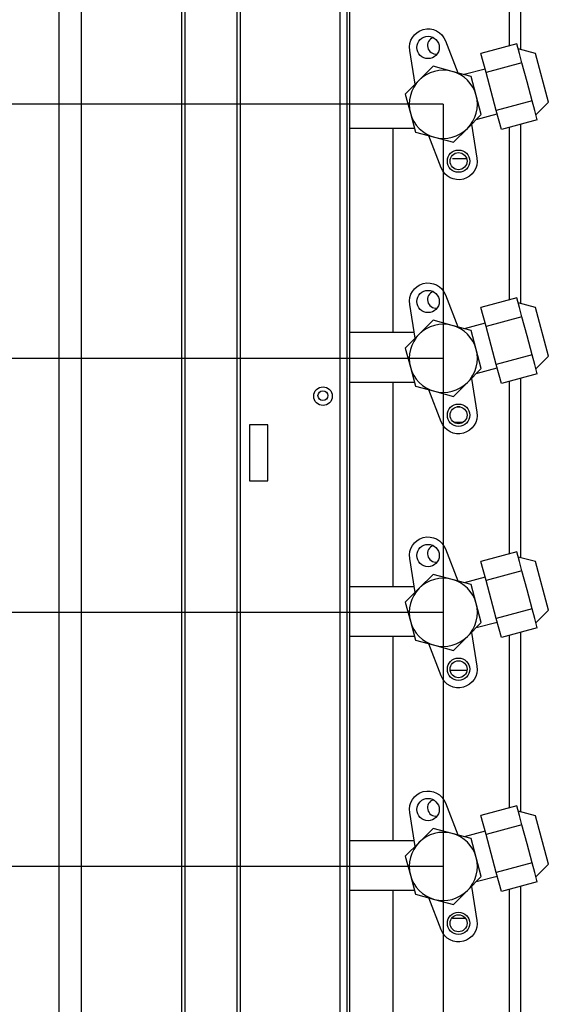
# Model space of a CAD drawing. Units: millimetres. Extents: x 833 to 1408, y 258 to 700.
# Drawn here: x 868 to 903, y 301 to 364 of the extents above; entities that cross this region are included whole.
import ezdxf

# ---------------------------------------------------------------- set-up
doc = ezdxf.new("R2010")
doc.units = ezdxf.units.MM
doc.layers.get('Defpoints').update_dxf_attribs({"linetype": 'CONTINUOUS'})
doc.layers.add('1', color=7, linetype='CONTINUOUS', true_color=0xffffff)
doc.styles.add('kanji', font='simplex.shx', dxfattribs={"bigfont": 'bigfont'})
doc.dimstyles.get("Standard").update_dxf_attribs({"dimtxt": 0.18, "dimasz": 0.18, "dimexe": 0.18, "dimexo": 0.0625, "dimgap": 0.09, "dimtad": 0, "dimtih": 1, "dimtoh": 1, "dimdec": 4, "dimzin": 0, "dimdsep": 46, "dimtxsty": 'Standard', "dimcen": 0.09, "dimadec": 0, "dimazin": 0, "dimtfac": 1, "dimtdec": 4, "dimtofl": 0, "dimtmove": 0, "dimatfit": 3, "dimfxl": 1, "dimtolj": 1, "dimtzin": 0, "dimarcsym": 0})

# ---------------------------------------------------------------- blocks, each defined once
blk = doc.blocks.new('*D14')
at = {"layer": '1', "color": 152, "linetype": 'Continuous', "lineweight": -2}
for p, q in [((909.45, 368.628), (909.45, 257.927)), ((895.29, 358.672), (895.29, 257.927))]:
    blk.add_line(p, q, dxfattribs=at)
at = {"layer": '1', "color": 27, "linetype": 'Continuous', "lineweight": -2}
blk.add_line((898.79, 259.927), (905.95, 259.927), dxfattribs=at)
at = {"layer": '1', "color": 27, "linetype": 'Continuous'}
for points in [[(898.79, 260.51), (898.79, 259.344), (895.29, 259.927)], [(905.95, 260.51), (905.95, 259.344), (909.45, 259.927)]]:
    blk.add_solid(points, dxfattribs=at)
at = {"layer": 'Defpoints', "color": 0, "linetype": 'Continuous'}
for p in [(909.45, 368.628), (895.29, 358.672), (909.45, 259.927)]:
    blk.add_point(p, dxfattribs=at)
at = {"layer": '1', "color": 23, "linetype": 'Continuous', "lineweight": -3, "insert": (902.37, 262.727), "char_height": 3.5, "attachment_point": 5, "style": 'kanji'}
blk.add_mtext('\\A1;\\C23;71', dxfattribs=at)
blk = doc.blocks.new('*D18')
at = {"layer": '1', "color": 152, "linetype": 'Continuous', "lineweight": -2}
for p, q in [((895.29, 309.472), (836.439, 309.472)), ((895.29, 293.072), (836.439, 293.072))]:
    blk.add_line(p, q, dxfattribs=at)
at = {"layer": '1', "color": 27, "linetype": 'Continuous', "lineweight": -2}
blk.add_line((838.439, 296.572), (838.439, 305.972), dxfattribs=at)
at = {"layer": '1', "color": 27, "linetype": 'Continuous'}
for points in [[(837.855, 305.972), (839.022, 305.972), (838.439, 309.472)], [(837.855, 296.572), (839.022, 296.572), (838.439, 293.072)]]:
    blk.add_solid(points, dxfattribs=at)
at = {"layer": 'Defpoints', "color": 0, "linetype": 'Continuous'}
for p in [(838.439, 309.472), (895.29, 309.472), (895.29, 293.072)]:
    blk.add_point(p, dxfattribs=at)
at = {"layer": '1', "color": 23, "linetype": 'Continuous', "lineweight": -3, "insert": (835.639, 301.272), "char_height": 3.5, "attachment_point": 5, "rotation": 90, "style": 'kanji'}
blk.add_mtext('\\A1;\\C23;82', dxfattribs=at)
blk = doc.blocks.new('*D19')
at = {"layer": '1', "color": 152, "linetype": 'Continuous', "lineweight": -2}
for p, q in [((895.29, 325.872), (836.68, 325.872)), ((895.29, 309.472), (836.68, 309.472))]:
    blk.add_line(p, q, dxfattribs=at)
at = {"layer": '1', "color": 27, "linetype": 'Continuous', "lineweight": -2}
blk.add_line((838.68, 312.972), (838.68, 322.372), dxfattribs=at)
at = {"layer": '1', "color": 27, "linetype": 'Continuous'}
for points in [[(838.097, 322.372), (839.264, 322.372), (838.68, 325.872)], [(838.097, 312.972), (839.264, 312.972), (838.68, 309.472)]]:
    blk.add_solid(points, dxfattribs=at)
at = {"layer": 'Defpoints', "color": 0, "linetype": 'Continuous'}
for p in [(838.68, 325.872), (895.29, 325.872), (895.29, 309.472)]:
    blk.add_point(p, dxfattribs=at)
at = {"layer": '1', "color": 23, "linetype": 'Continuous', "lineweight": -3, "insert": (835.88, 317.672), "char_height": 3.5, "attachment_point": 5, "rotation": 90, "style": 'kanji'}
blk.add_mtext('\\A1;\\C23;82', dxfattribs=at)
blk = doc.blocks.new('*D20')
at = {"layer": '1', "color": 152, "linetype": 'Continuous', "lineweight": -2}
for p, q in [((895.29, 342.272), (836.801, 342.272)), ((895.29, 325.872), (836.801, 325.872))]:
    blk.add_line(p, q, dxfattribs=at)
at = {"layer": '1', "color": 27, "linetype": 'Continuous', "lineweight": -2}
blk.add_line((838.801, 329.372), (838.801, 338.772), dxfattribs=at)
at = {"layer": '1', "color": 27, "linetype": 'Continuous'}
for points in [[(838.218, 338.772), (839.385, 338.772), (838.801, 342.272)], [(838.218, 329.372), (839.385, 329.372), (838.801, 325.872)]]:
    blk.add_solid(points, dxfattribs=at)
at = {"layer": 'Defpoints', "color": 0, "linetype": 'Continuous'}
for p in [(838.801, 342.272), (895.29, 342.272), (895.29, 325.872)]:
    blk.add_point(p, dxfattribs=at)
at = {"layer": '1', "color": 23, "linetype": 'Continuous', "lineweight": -3, "insert": (836.001, 334.072), "char_height": 3.5, "attachment_point": 5, "rotation": 90, "style": 'kanji'}
blk.add_mtext('\\A1;\\C23;82', dxfattribs=at)
blk = doc.blocks.new('*D22')
at = {"layer": '1', "color": 152, "linetype": 'Continuous', "lineweight": -2}
for p, q in [((895.29, 358.672), (836.744, 358.672)), ((895.29, 342.272), (836.744, 342.272))]:
    blk.add_line(p, q, dxfattribs=at)
at = {"layer": '1', "color": 27, "linetype": 'Continuous', "lineweight": -2}
blk.add_line((838.744, 345.772), (838.744, 355.172), dxfattribs=at)
at = {"layer": '1', "color": 27, "linetype": 'Continuous'}
for points in [[(838.161, 355.172), (839.328, 355.172), (838.744, 358.672)], [(838.161, 345.772), (839.328, 345.772), (838.744, 342.272)]]:
    blk.add_solid(points, dxfattribs=at)
at = {"layer": 'Defpoints', "color": 0, "linetype": 'Continuous'}
for p in [(838.744, 358.672), (895.29, 358.672), (895.29, 342.272)]:
    blk.add_point(p, dxfattribs=at)
at = {"layer": '1', "color": 23, "linetype": 'Continuous', "lineweight": -3, "insert": (835.944, 350.472), "char_height": 3.5, "attachment_point": 5, "rotation": 90, "style": 'kanji'}
blk.add_mtext('\\A1;\\C23;82', dxfattribs=at)

msp = doc.modelspace()

# ---------------------------------------------------------------- linework, layer by layer
at = {"layer": '1', "color": 0, "linetype": 'Continuous'}
for p, q in [((870.466, 424.763), (870.466, 275.39)), ((871.906, 424.763), (871.906, 275.39)), ((878.408, 282.104), (878.408, 421.504)), ((878.608, 421.504), (878.608, 282.104)), ((881.982, 282.104), (881.982, 421.504)), ((882.182, 421.504), (882.182, 282.104)), ((888.618, 374.338), (888.618, 286.039)), ((889.055, 374.338), (889.055, 286.039)), ((889.257, 286.039), (889.257, 374.338)), ((899.568, 362.448), (899.568, 372.628)), ((900.296, 362.201), (900.296, 373.08)), ((895.427, 362.771), (896.219, 360.701)), ((900.042, 362.575), (897.724, 361.954)), ((900.206, 361.962), (900.042, 362.575)), ((893.472, 359.965), (893.122, 362.153)), ((898.052, 360.727), (897.724, 361.954)), ((901.245, 361.947), (900.13, 362.246)), ((900.371, 361.348), (900.206, 361.962)), ((902.085, 358.813), (901.245, 361.947)), ((894.633, 361.126), (893.734, 360.227)), ((895.859, 360.797), (894.633, 361.126)), ((900.371, 361.348), (898.052, 360.727)), ((900.699, 360.121), (900.371, 361.348)), ((897.086, 360.468), (895.859, 360.797)), ((897.993, 360.949), (896.642, 360.587)), ((897.415, 359.241), (897.086, 360.468)), ((898.71, 358.273), (898.052, 360.727)), ((893.734, 360.227), (892.836, 359.329)), ((901.028, 358.894), (900.699, 360.121)), ((892.836, 359.329), (893.165, 358.102)), ((897.744, 358.014), (897.415, 359.241)), ((901.028, 358.894), (898.71, 358.273)), ((901.192, 358.281), (901.028, 358.894)), ((901.269, 357.996), (902.085, 358.813)), ((893.165, 358.102), (893.494, 356.876)), ((896.846, 357.116), (897.744, 358.014)), ((897.419, 357.689), (898.769, 358.051)), ((899.039, 357.046), (898.71, 358.273)), ((901.357, 357.667), (901.192, 358.281)), ((897.109, 357.379), (897.459, 355.191)), ((901.357, 357.667), (899.039, 357.046)), ((900.296, 345.801), (900.296, 357.382)), ((889.257, 357.132), (891.697, 357.132)), ((891.697, 357.132), (893.05, 357.132)), ((892.041, 357.132), (892.041, 343.932)), ((893.05, 357.132), (893.425, 357.132)), ((893.494, 356.876), (894.721, 356.547)), ((895.153, 354.573), (894.362, 356.643)), ((895.948, 356.218), (896.846, 357.116)), ((899.568, 346.048), (899.568, 357.188)), ((894.721, 356.547), (895.948, 356.218)), ((896.805, 355.141), (895.874, 355.141)), ((896.805, 355.141), (895.874, 355.141)), ((895.427, 346.371), (896.219, 344.301)), ((900.042, 346.175), (897.724, 345.554)), ((900.206, 345.562), (900.042, 346.175)), ((901.245, 345.547), (900.13, 345.846)), ((893.472, 343.565), (893.122, 345.753)), ((898.052, 344.327), (897.724, 345.554)), ((900.371, 344.948), (900.206, 345.562)), ((902.085, 342.413), (901.245, 345.547)), ((894.633, 344.726), (893.734, 343.827)), ((895.859, 344.397), (894.633, 344.726)), ((897.993, 344.549), (896.642, 344.187)), ((900.371, 344.948), (898.052, 344.327)), ((900.699, 343.721), (900.371, 344.948)), ((891.697, 343.932), (889.257, 343.932)), ((893.05, 343.932), (891.697, 343.932)), ((893.413, 343.932), (893.05, 343.932)), ((897.086, 344.068), (895.859, 344.397)), ((897.415, 342.841), (897.086, 344.068)), ((898.71, 341.873), (898.052, 344.327)), ((893.734, 343.827), (892.836, 342.929)), ((901.028, 342.494), (900.699, 343.721)), ((892.836, 342.929), (893.165, 341.702)), ((897.744, 341.614), (897.415, 342.841)), ((901.028, 342.494), (898.71, 341.873)), ((901.192, 341.881), (901.028, 342.494)), ((901.269, 341.596), (902.085, 342.413)), ((893.165, 341.702), (893.494, 340.476)), ((896.846, 340.716), (897.744, 341.614)), ((897.419, 341.289), (898.769, 341.651)), ((899.039, 340.646), (898.71, 341.873)), ((901.357, 341.267), (901.192, 341.881)), ((889.257, 340.732), (891.697, 340.732)), ((891.697, 340.732), (893.05, 340.732)), ((892.041, 340.732), (892.041, 327.522)), ((893.05, 340.732), (893.425, 340.732)), ((895.948, 339.818), (896.846, 340.716)), ((897.109, 340.979), (897.459, 338.791)), ((901.357, 341.267), (899.039, 340.646)), ((899.568, 329.649), (899.568, 340.788)), ((900.296, 329.403), (900.296, 340.983)), ((893.494, 340.476), (894.721, 340.147)), ((895.153, 338.173), (894.362, 340.243)), ((894.721, 340.147), (895.948, 339.818)), ((896.363, 339.141), (896.194, 339.141)), ((896.363, 339.141), (896.194, 339.141)), ((883.967, 337.974), (882.767, 337.974)), ((882.767, 337.974), (882.767, 334.374)), ((883.967, 334.374), (883.967, 337.974)), ((895.973, 338.141), (896.575, 338.141)), ((895.973, 338.141), (896.575, 338.141)), ((882.767, 334.374), (883.967, 334.374)), ((895.427, 329.971), (896.219, 327.901)), ((893.472, 327.165), (893.122, 329.353)), ((900.042, 329.775), (897.724, 329.154)), ((900.206, 329.162), (900.042, 329.775)), ((901.245, 329.147), (900.13, 329.446)), ((898.052, 327.927), (897.724, 329.154)), ((900.371, 328.548), (900.206, 329.162)), ((902.085, 326.013), (901.245, 329.147)), ((894.633, 328.326), (893.734, 327.427)), ((895.859, 327.997), (894.633, 328.326)), ((897.086, 327.668), (895.859, 327.997)), ((897.993, 328.149), (896.642, 327.787)), ((900.371, 328.548), (898.052, 327.927)), ((900.699, 327.321), (900.371, 328.548)), ((891.697, 327.522), (889.257, 327.522)), ((893.05, 327.522), (891.697, 327.522)), ((893.734, 327.427), (892.836, 326.529)), ((893.414, 327.522), (893.05, 327.522)), ((897.415, 326.441), (897.086, 327.668)), ((898.71, 325.473), (898.052, 327.927)), ((901.028, 326.094), (900.699, 327.321)), ((892.836, 326.529), (893.165, 325.302)), ((897.744, 325.214), (897.415, 326.441)), ((901.028, 326.094), (898.71, 325.473)), ((901.192, 325.481), (901.028, 326.094)), ((899.039, 324.246), (898.71, 325.473)), ((901.357, 324.867), (901.192, 325.481)), ((901.269, 325.196), (902.085, 326.013)), ((893.165, 325.302), (893.494, 324.076)), ((896.846, 324.316), (897.744, 325.214)), ((897.419, 324.889), (898.769, 325.251)), ((901.357, 324.867), (899.039, 324.246)), ((889.257, 324.332), (891.697, 324.332)), ((891.697, 324.332), (893.05, 324.332)), ((892.041, 324.332), (892.041, 311.132)), ((893.05, 324.332), (893.425, 324.332)), ((895.948, 323.418), (896.846, 324.316)), ((897.109, 324.579), (897.459, 322.391)), ((899.568, 313.249), (899.568, 324.389)), ((900.296, 313.003), (900.296, 324.584)), ((893.494, 324.076), (894.721, 323.747)), ((895.153, 321.773), (894.362, 323.843)), ((894.721, 323.747), (895.948, 323.418)), ((895.874, 322.141), (896.82, 322.141)), ((895.874, 322.141), (896.82, 322.141)), ((895.427, 313.571), (896.219, 311.501)), ((900.042, 313.375), (897.724, 312.754)), ((900.206, 312.762), (900.042, 313.375)), ((893.472, 310.765), (893.122, 312.953)), ((898.052, 311.527), (897.724, 312.754)), ((901.245, 312.747), (900.13, 313.046)), ((900.371, 312.148), (900.206, 312.762)), ((902.085, 309.613), (901.245, 312.747)), ((900.371, 312.148), (898.052, 311.527)), ((900.699, 310.921), (900.371, 312.148)), ((894.633, 311.926), (893.734, 311.027)), ((895.859, 311.597), (894.633, 311.926)), ((897.086, 311.268), (895.859, 311.597)), ((897.993, 311.749), (896.642, 311.387)), ((898.71, 309.073), (898.052, 311.527)), ((891.697, 311.132), (889.257, 311.132)), ((893.05, 311.132), (891.697, 311.132)), ((893.734, 311.027), (892.836, 310.129)), ((893.413, 311.132), (893.05, 311.132)), ((897.415, 310.041), (897.086, 311.268)), ((901.028, 309.694), (900.699, 310.921)), ((892.836, 310.129), (893.165, 308.902)), ((897.744, 308.814), (897.415, 310.041)), ((901.028, 309.694), (898.71, 309.073)), ((901.192, 309.081), (901.028, 309.694)), ((901.269, 308.796), (902.085, 309.613)), ((899.039, 307.846), (898.71, 309.073)), ((901.357, 308.467), (901.192, 309.081)), ((893.165, 308.902), (893.494, 307.676)), ((896.846, 307.916), (897.744, 308.814)), ((897.419, 308.489), (898.769, 308.851)), ((901.357, 308.467), (899.039, 307.846)), ((889.257, 307.932), (891.697, 307.932)), ((891.697, 307.932), (893.05, 307.932)), ((892.041, 307.932), (892.041, 294.732)), ((893.05, 307.932), (893.425, 307.932)), ((893.494, 307.676), (894.721, 307.347)), ((895.948, 307.018), (896.846, 307.916)), ((897.109, 308.179), (897.459, 305.991)), ((899.568, 296.848), (899.568, 307.989)), ((900.296, 296.602), (900.296, 308.184)), ((895.153, 305.373), (894.362, 307.443)), ((894.721, 307.347), (895.948, 307.018)), ((895.874, 306.141), (896.706, 306.141)), ((895.874, 306.141), (896.706, 306.141))]:
    msp.add_line(p, q, dxfattribs=at)
for centre, radius in [((894.307, 362.342), 0.72), ((896.274, 355.001), 0.72), ((896.274, 355.001), 0.55), ((894.307, 345.942), 0.72), ((887.523, 339.831), 0.6), ((887.515, 339.864), 0.32), ((896.274, 338.601), 0.72), ((896.274, 338.601), 0.55), ((894.307, 329.542), 0.72), ((896.274, 322.201), 0.72), ((896.274, 322.201), 0.55), ((894.307, 313.142), 0.72), ((896.274, 305.801), 0.72), ((896.274, 305.801), 0.55)]:
    msp.add_circle(centre, radius, dxfattribs=at)
at = {"layer": '1', "color": 0, "linetype": 'Continuous', "extrusion": (0, 0, -1)}
for centre, start, end in [((-894.307, 362.342), 350.91326, 159.08674), ((-896.274, 355.001), 170.91326, 339.08674), ((-894.307, 345.942), 350.91326, 159.08674), ((-896.274, 338.601), 170.91326, 339.08674), ((-894.307, 329.542), 350.91326, 159.08674), ((-896.274, 322.201), 170.91326, 339.08674), ((-894.307, 313.142), 350.91326, 159.08674), ((-896.274, 305.801), 170.91326, 339.08674)]:
    msp.add_arc(centre, 1.2, start, end, dxfattribs=at)
at = {"layer": '1', "color": 0, "linetype": 'Continuous'}
for centre, radius, start, end in [((894.823, 362.462), 0.55, 109.44003, 276.5588), ((895.29, 358.672), 2.2, 75, 135), ((895.29, 358.672), 2.2, 15, 75), ((895.29, 358.672), 2.2, 135, 195), ((895.29, 358.672), 2.2, 315, 15), ((895.29, 358.672), 2.2, 195, 255), ((895.29, 358.672), 2.2, 255, 315), ((894.823, 346.062), 0.55, 109.44003, 276.5588), ((895.29, 342.272), 2.2, 75, 135), ((895.29, 342.272), 2.2, 15, 75), ((895.29, 342.272), 2.2, 135, 195), ((895.29, 342.272), 2.2, 315, 15), ((895.29, 342.272), 2.2, 195, 255), ((895.29, 342.272), 2.2, 255, 315), ((894.823, 329.662), 0.55, 109.44003, 276.5588), ((895.29, 325.872), 2.2, 75, 135), ((895.29, 325.872), 2.2, 15, 75), ((895.29, 325.872), 2.2, 135, 195), ((895.29, 325.872), 2.2, 315, 15), ((895.29, 325.872), 2.2, 195, 255), ((895.29, 325.872), 2.2, 255, 315), ((895.874, 324.141), 2, 265.77845, 270), ((895.874, 324.141), 2, 265.77845, 270), ((894.823, 313.262), 0.55, 109.44003, 276.5588), ((895.29, 309.472), 2.2, 75, 135), ((895.29, 309.472), 2.2, 15, 75), ((895.29, 309.472), 2.2, 135, 195), ((895.29, 309.472), 2.2, 315, 15), ((895.29, 309.472), 2.2, 195, 255), ((895.29, 309.472), 2.2, 255, 315)]:
    msp.add_arc(centre, radius, start, end, dxfattribs=at)

# ---------------------------------------------------------------- dimensions: what is measured, and where the dimension line sits
at = {"layer": '1', "color": 0, "linetype": 'Continuous', "lineweight": -3}
dim = msp.add_linear_dim(base=(909.45, 259.927), p1=(895.29, 358.672), p2=(909.45, 368.628), text='\\C23;71', dimstyle='Standard', override={"dimtxt": 3.5, "dimasz": 3.5, "dimexe": 2, "dimexo": 0, "dimgap": 1.05, "dimtad": 1, "dimtih": 0, "dimdec": 0, "dimzin": 8, "dimtxsty": 'kanji', "dimsah": 1, "dimclrd": 27, "dimclre": 152, "dimclrt": 23, "dimtm": -0.005, "dimtdec": 2, "dimtofl": 1, "dimtmove": 0}, dxfattribs=at)
dim.commit()
dim.dimension.update_dxf_attribs({"geometry": '*D14', "text_midpoint": (902.37, 259.927), "dimtype": 160})
for base, p1, p2, override, picture, middle in [((838.744, 358.672), (895.29, 342.272), (895.29, 358.672), {"dimtxt": 3.5, "dimasz": 3.5, "dimexe": 2, "dimexo": 0, "dimgap": 1.05, "dimtad": 1, "dimtih": 0, "dimtoh": 0, "dimdec": 2, "dimzin": 8, "dimtxsty": 'kanji', "dimsah": 1, "dimclrd": 27, "dimclre": 152, "dimclrt": 23, "dimtm": -0.005, "dimtdec": 2, "dimtofl": 1, "dimtmove": 0}, '*D22', (838.744, 350.472)), ((838.801, 342.272), (895.29, 325.872), (895.29, 342.272), {"dimtxt": 3.5, "dimasz": 3.5, "dimexe": 2, "dimexo": 0, "dimgap": 1.05, "dimtad": 1, "dimtih": 0, "dimtoh": 0, "dimdec": 0, "dimzin": 8, "dimtxsty": 'kanji', "dimsah": 1, "dimclrd": 27, "dimclre": 152, "dimclrt": 23, "dimtm": -0.005, "dimtdec": 2, "dimtofl": 1, "dimtmove": 0}, '*D20', (838.801, 334.072)), ((838.68, 325.872), (895.29, 309.472), (895.29, 325.872), {"dimtxt": 3.5, "dimasz": 3.5, "dimexe": 2, "dimexo": 0, "dimgap": 1.05, "dimtad": 1, "dimtih": 0, "dimtoh": 0, "dimdec": 0, "dimzin": 8, "dimtxsty": 'kanji', "dimsah": 1, "dimclrd": 27, "dimclre": 152, "dimclrt": 23, "dimtm": -0.005, "dimtdec": 2, "dimtofl": 1, "dimtmove": 0}, '*D19', (838.68, 317.672)), ((838.439, 309.472), (895.29, 293.072), (895.29, 309.472), {"dimtxt": 3.5, "dimasz": 3.5, "dimexe": 2, "dimexo": 0, "dimgap": 1.05, "dimtad": 1, "dimtih": 0, "dimtoh": 0, "dimdec": 0, "dimzin": 8, "dimtxsty": 'kanji', "dimsah": 1, "dimclrd": 27, "dimclre": 152, "dimclrt": 23, "dimtm": -0.005, "dimtdec": 2, "dimtofl": 1, "dimtmove": 0}, '*D18', (838.439, 301.272))]:
    dim = msp.add_linear_dim(base=base, p1=p1, p2=p2, angle=90, text='\\C23;82', dimstyle='Standard', override=override, dxfattribs=at)
    dim.commit()
    dim.dimension.update_dxf_attribs({"geometry": picture, "text_midpoint": middle, "dimtype": 160})

doc.saveas('drawing.dxf')
